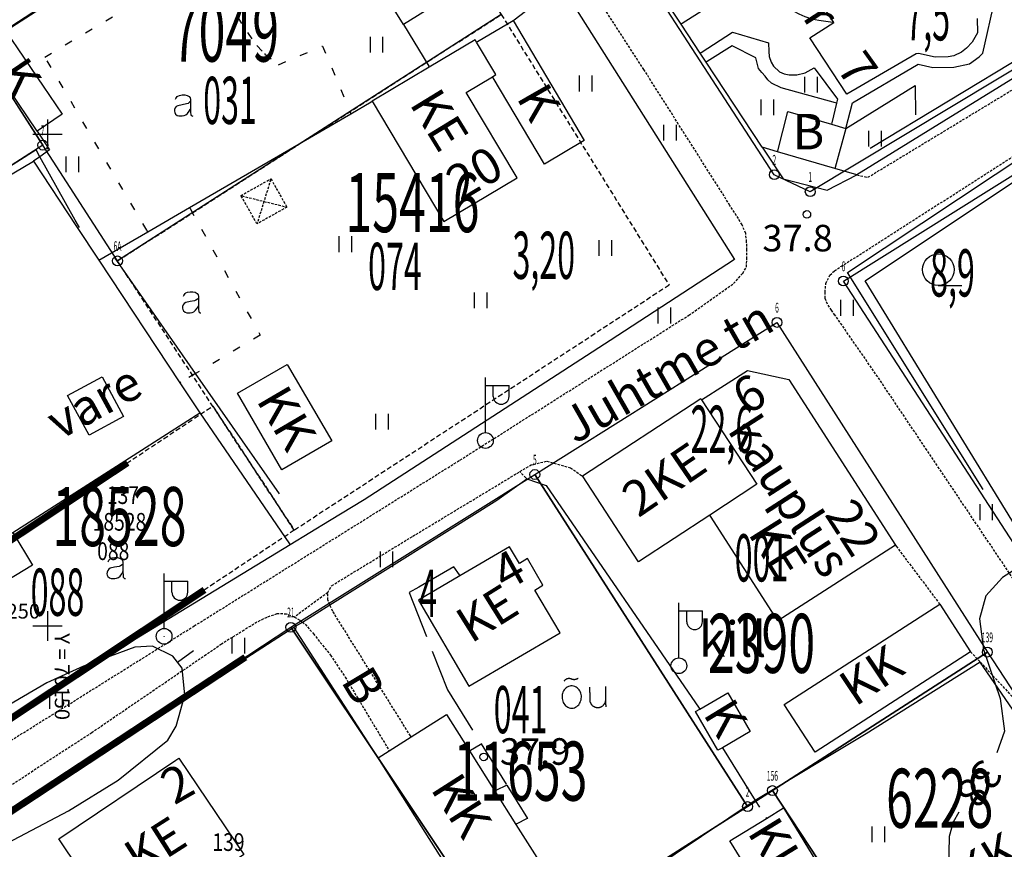
# Model space of a CAD drawing. Units: metres. Extents: x 68746 to 545911, y 50857 to 6585816.
# Drawn here: x 70147 to 70247, y 52227 to 52312 of the extents above; entities that cross this region are included whole.
import ezdxf
from ezdxf.enums import TextEntityAlignment as Align

# ---------------------------------------------------------------- set-up
doc = ezdxf.new("R2010")
doc.units = ezdxf.units.M
for name, pattern in [('2000+500$0$DASHED', [0.75, 0.5, -0.25]), ('2000+500$0$HIDDEN', [0.375, 0.25, -0.125]), ('2000+500$0$KOLVIK_EBAM', [2.4, 0.8, -1.6]), ('2000+500$0$XJ2_1', [6.4, 4.8, -1.6]), ('DASHED', [0.75, 0.5, -0.25])]:
    doc.linetypes.add(name, pattern=pattern)
for name, color, linetype in [('04249 DP$0$g-VORK', 7, 'Continuous'), ('04249 DP$0$K-kr-KINNISTU', 48, 'Continuous'), ('04249 DP$0$K-kr-tehno-KINNISTU', 48, 'Continuous'), ('2000+500$0$13', 7, 'Continuous'), ('2000+500$0$15', 7, 'Continuous'), ('2000+500$0$18', 7, 'Continuous'), ('2000+500$0$19', 7, 'Continuous'), ('2000+500$0$2', 7, 'Continuous'), ('2000+500$0$21', 7, 'Continuous'), ('2000+500$0$22', 7, 'Continuous'), ('2000+500$0$23', 7, 'Continuous'), ('2000+500$0$29', 7, 'Continuous'), ('2000+500$0$44', 7, 'Continuous'), ('2000+500$0$49', 7, 'Continuous'), ('2000+500$0$51', 7, 'Continuous'), ('2000+500$0$52', 7, 'Continuous'), ('2000+500$0$53', 7, 'Continuous'), ('2000+500$0$54', 7, 'Continuous'), ('2000+500$0$56', 7, 'Continuous'), ('2000+500$0$57', 7, 'Continuous'), ('2000+500$0$58', 7, 'Continuous'), ('2000+500$0$6$PIIR', 7, 'Continuous'), ('2000+500$0$AADRESSNR', 7, 'Continuous'), ('2000+500$0$KINNISTU-NR', 7, 'Continuous'), ('2000+500$0$KRUNDI$PIIR', 7, 'Continuous'), ('2000+500$0$PUNKTI_NUMBER', 7, 'Continuous'), ('2000+500$0$PUNKTI_TAHIS', 7, 'Continuous'), ('2000+500$0$REG_TUNNUS', 7, 'Continuous'), ('K-kr-KINNISTU', 48, 'Continuous'), ('K-re-dim', 7, 'Continuous')]:
    doc.layers.add(name, color=color, linetype=linetype)
doc.layers.add('04249 DP$0$K-kr-aadress', color=24, linetype='Continuous', lineweight=13)
doc.styles.add('04249 DP$0$ROMANS', font='ROMANS', dxfattribs={"height": 0.2})
doc.styles.add('2000+500$0$ROMANS', font='ROMANS', dxfattribs={"height": 0.2})
doc.styles.add('2000+500$0$txt', font='TXT', dxfattribs={"height": 0.2})

# ---------------------------------------------------------------- blocks, each defined once
blk = doc.blocks.new('2000+500$0$AED__2')
at = {"layer": '2000+500$0$52', "color": 7, "linetype": 'Continuous'}
for points in [[(-0.9619, 1.0641), (-0.9339, 1.1351), (-0.8749, 1.2471), (-0.8029, 1.3371), (-0.7259, 1.3991), (-0.5669, 1.4611), (-0.2939, 1.5051), (-0.0119, 1.5141), (0.2031, 1.4581), (0.4071, 1.3341), (0.5071, 1.1971), (0.5441, 1.0361), (0.5441, 0.0551), (0.5561, -0.2869), (0.5841, -0.4979), (0.6311, -0.5719), (0.7121, -0.6219), (0.7951, -0.6379)], [(0.5441, 0.8281), (0.4631, 0.7631), (0.2991, 0.6541), (0.1591, 0.5951), (-0.2999, 0.5141), (-0.7439, 0.4091), (-0.9029, 0.3221), (-1.0079, 0.1881), (-1.0669, 0.0271), (-1.0829, -0.1469), (-1.0489, -0.2929), (-0.9799, -0.4359), (-0.8159, -0.5689), (-0.6389, -0.6249), (-0.4679, -0.6309), (-0.2819, -0.6189), (-0.1019, -0.5939), (0.0811, -0.5199), (0.2521, -0.3739), (0.4261, -0.1589), (0.5251, 0.0391), (0.5441, 0.0801)]]:
    blk.add_lwpolyline(points, dxfattribs=at)
blk = doc.blocks.new('2000+500$0$HEIN_2')
at = {"layer": '2000+500$0$49', "color": 3, "linetype": 'Continuous'}
for p, q in [((-0.64, -0.8), (-0.64, 0.8)), ((0.64, -0.8), (0.64, 0.8))]:
    blk.add_line(p, q, dxfattribs=at)
blk = doc.blocks.new('2000+500$0$VALGP2')
at = {"layer": '2000+500$0$2', "color": 7, "linetype": 'Continuous'}
for p, q in [((0, 0.8), (0, 6.4)), ((0, 5.6), (2.4, 5.6)), ((0.8, 4.48), (0.8, 5.6)), ((2.4, 4.48), (2.4, 5.6))]:
    blk.add_line(p, q, dxfattribs=at)
for radius in [0.8, 0.008]:
    blk.add_circle((0, 0), radius, dxfattribs=at)
blk.add_arc((1.6, 4.48), 0.8, 180, 0, dxfattribs=at)
blk = doc.blocks.new('2000+500$0$HLEHT2')
at = {"layer": '2000+500$0$49', "color": 3, "linetype": 'Continuous'}
blk.add_line((0, -1.6), (2.4, -1.6), dxfattribs=at)
blk.add_circle((0, 0), 1.6, dxfattribs=at)
blk = doc.blocks.new('2000+500$0$OU__2')
at = {"layer": '2000+500$0$52', "color": 7, "linetype": 'Continuous'}
for points in [[(-2.0775, 2.7264), (-2.0691, 2.7406), (-2.0602, 2.7546), (-2.051, 2.7682), (-2.0413, 2.7816), (-2.0313, 2.7947), (-2.0209, 2.8076), (-2.01, 2.82), (-1.9989, 2.8322), (-1.9873, 2.844), (-1.9755, 2.8555), (-1.9633, 2.8666), (-1.9507, 2.8774), (-1.9379, 2.8877), (-1.9247, 2.8977), (-1.9113, 2.9073), (-1.8975, 2.9165), (-1.8835, 2.9253), (-1.8693, 2.9336), (-1.8548, 2.9416), (-1.8401, 2.949), (-1.8252, 2.9561), (-1.81, 2.9627), (-1.7947, 2.9689), (-1.7792, 2.9745), (-1.7635, 2.9798), (-1.7477, 2.9845), (-1.7318, 2.9888), (-1.7157, 2.9926), (-1.6996, 2.996), (-1.6833, 2.9988), (-1.6669, 3.0012), (-1.6505, 3.0031), (-1.6341, 3.0045), (-1.6176, 3.0054), (-1.6011, 3.0058), (-1.5846, 3.0057), (-1.5681, 3.0052), (-1.5516, 3.0041), (-1.5351, 3.0026), (-1.5188, 3.0005), (-1.5024, 2.998), (-1.4862, 2.995), (-1.47, 2.9915), (-1.454, 2.9876), (-1.4381, 2.9831), (-1.4223, 2.9782), (-1.4067, 2.9728), (-1.3913, 2.967), (-1.376, 2.9607)], [(-1.376, 2.9607), (-1.3617, 2.9545), (-1.3473, 2.9487), (-1.3327, 2.9431), (-1.318, 2.9379), (-1.3033, 2.9329), (-1.2884, 2.9283), (-1.2734, 2.924), (-1.2584, 2.92), (-1.2433, 2.9163), (-1.2281, 2.9129), (-1.2128, 2.9099), (-1.1975, 2.9071), (-1.1821, 2.9047), (-1.1666, 2.9027), (-1.1512, 2.9009), (-1.1357, 2.8995), (-1.1201, 2.8984), (-1.1046, 2.8976), (-1.089, 2.8971), (-1.0734, 2.897), (-1.0579, 2.8972), (-1.0423, 2.8977), (-1.0267, 2.8986), (-1.0112, 2.8998), (-0.9957, 2.9013), (-0.9802, 2.9031), (-0.9648, 2.9053), (-0.9494, 2.9078), (-0.9341, 2.9106), (-0.9189, 2.9137), (-0.9037, 2.9171), (-0.8886, 2.9209), (-0.8735, 2.925), (-0.8586, 2.9294), (-0.8438, 2.9341), (-0.829, 2.9391), (-0.8144, 2.9444), (-0.7999, 2.9501), (-0.7855, 2.956), (-0.7712, 2.9622), (-0.7571, 2.9688), (-0.7431, 2.9756), (-0.7292, 2.9827), (-0.7155, 2.9901), (-0.702, 2.9978), (-0.6886, 3.0058), (-0.6754, 3.0141), (-0.6624, 3.0226), (-0.6495, 3.0314)], [(-1.3203, -0.0277), (-1.1848, -0.0165), (-1.0527, 0.0158), (-0.9271, 0.068), (-0.8105, 0.138), (-0.7049, 0.2237), (-0.6115, 0.3226), (-0.5313, 0.4325), (-0.4648, 0.5511), (-0.4122, 0.6765), (-0.3737, 0.807), (-0.3493, 0.9408), (-0.3391, 1.0764), (-0.343, 1.2124), (-0.3611, 1.3472), (-0.3933, 1.4793), (-0.4396, 1.6072), (-0.4999, 1.7291), (-0.574, 1.8432), (-0.6615, 1.9473), (-0.7616, 2.0393), (-0.8734, 2.1168), (-0.9951, 2.1775), (-1.1246, 2.2192), (-1.2589, 2.2403), (-1.3949, 2.24), (-1.5292, 2.2181), (-1.6584, 2.1756), (-1.7797, 2.1142), (-1.891, 2.0361), (-1.9907, 1.9435), (-2.0775, 1.8388), (-2.1509, 1.7243), (-2.2105, 1.602), (-2.2561, 1.4739), (-2.2875, 1.3416), (-2.3048, 1.2067), (-2.308, 1.0707), (-2.2969, 0.9351), (-2.2718, 0.8015), (-2.2325, 0.6712), (-2.1792, 0.5461), (-2.112, 0.4279), (-2.0312, 0.3185), (-1.9372, 0.2201), (-1.8311, 0.1351), (-1.7141, 0.0657), (-1.5882, 0.0143), (-1.4559, -0.0173), (-1.3203, -0.0277)], [(0.5585, 0.5845), (0.5578, 0.6158), (0.5571, 0.6471), (0.5564, 0.6784), (0.5556, 0.7097), (0.5549, 0.741), (0.5542, 0.7723), (0.5535, 0.8036), (0.5528, 0.8349), (0.5521, 0.8662), (0.5514, 0.8975), (0.5506, 0.9288), (0.5499, 0.9601), (0.5492, 0.9915), (0.5485, 1.0228), (0.5478, 1.0541), (0.5471, 1.0854), (0.5464, 1.1167), (0.5456, 1.148), (0.5449, 1.1793), (0.5442, 1.2106), (0.5435, 1.2419), (0.5428, 1.2732), (0.5421, 1.3045), (0.5414, 1.3358), (0.5406, 1.3671), (0.5399, 1.3984), (0.5392, 1.4297), (0.5385, 1.461), (0.5378, 1.4923), (0.5371, 1.5236), (0.5364, 1.5549), (0.5356, 1.5862), (0.5349, 1.6175), (0.5342, 1.6488), (0.5335, 1.6801), (0.5328, 1.7114), (0.5321, 1.7428), (0.5314, 1.7741), (0.5306, 1.8054), (0.5299, 1.8367), (0.5292, 1.868), (0.5285, 1.8993), (0.5278, 1.9306), (0.5271, 1.9619), (0.5264, 1.9932), (0.5256, 2.0245), (0.5249, 2.0558), (0.5242, 2.0871), (0.5235, 2.1184)], [(2.1125, 2.1554), (2.1129, 2.1139), (2.1133, 2.0725), (2.1137, 2.031), (2.114, 1.9895), (2.1144, 1.948), (2.1148, 1.9066), (2.1152, 1.8651), (2.1156, 1.8236), (2.116, 1.7822), (2.1163, 1.7407), (2.1167, 1.6992), (2.1171, 1.6578), (2.1175, 1.6163), (2.1179, 1.5748), (2.1183, 1.5333), (2.1186, 1.4919), (2.119, 1.4504), (2.1194, 1.4089), (2.1198, 1.3675), (2.1202, 1.326), (2.1206, 1.2845), (2.1209, 1.2431), (2.1213, 1.2016), (2.1217, 1.1601), (2.1221, 1.1186), (2.1225, 1.0771), (2.1229, 1.0349), (2.1233, 0.9898), (2.1238, 0.9315), (2.1244, 0.8732), (2.1249, 0.8149), (2.1254, 0.7566), (2.1258, 0.7146), (2.1261, 0.6887), (2.1263, 0.6629), (2.1266, 0.6337), (2.1269, 0.592), (2.1273, 0.5506), (2.1277, 0.5091), (2.1281, 0.4676), (2.1285, 0.4262), (2.1288, 0.3847), (2.1292, 0.3432), (2.1296, 0.3018), (2.13, 0.2603), (2.1304, 0.2188), (2.1307, 0.1773), (2.1311, 0.1359), (2.1315, 0.0944)], [(0.5585, 0.5845), (0.5734, 0.5426), (0.5905, 0.5017), (0.6099, 0.4617), (0.6314, 0.4229), (0.6551, 0.3854), (0.6807, 0.3492), (0.7083, 0.3145), (0.7378, 0.2813), (0.769, 0.2498), (0.802, 0.2201), (0.8365, 0.1922), (0.8725, 0.1662), (0.9099, 0.1423), (0.9486, 0.1205), (0.9883, 0.1008), (1.0291, 0.0834), (1.0708, 0.0682), (1.1133, 0.0553), (1.1564, 0.0448), (1.2, 0.0367), (1.244, 0.031), (1.2882, 0.0277), (1.3326, 0.0268), (1.377, 0.0284), (1.4213, 0.0325), (1.4653, 0.0389), (1.5088, 0.0478), (1.5517, 0.0591), (1.5939, 0.0726), (1.6354, 0.0885), (1.6758, 0.1067), (1.7153, 0.127), (1.7535, 0.1495), (1.7905, 0.174), (1.8261, 0.2006), (1.8601, 0.229), (1.8926, 0.2593), (1.9233, 0.2913), (1.9522, 0.325), (1.9792, 0.3602), (2.0043, 0.3969), (2.0272, 0.4348), (2.0481, 0.474), (2.0668, 0.5142), (2.0832, 0.5554), (2.0974, 0.5974), (2.1092, 0.6402), (2.1186, 0.6836), (2.1257, 0.7275)]]:
    blk.add_lwpolyline(points, dxfattribs=at)
blk = doc.blocks.new('2000+500$0$KPUNK2')
at = {"layer": '2000+500$0$57', "color": 6, "linetype": 'Continuous'}
blk.add_circle((0, 0), 0.384, dxfattribs=at)
blk = doc.blocks.new('2000+500$0$AIAPO')
at = {"layer": '2000+500$0$6$PIIR', "color": 1, "linetype": 'Continuous'}
blk.add_circle((0, 0), 1, dxfattribs=at)
blk = doc.blocks.new('2000+500')
at = {"layer": '2000+500$0$15', "color": 7, "linetype": 'Continuous'}
for p in [(70229.71, 52301.01), (70231.14, 52300.6)]:
    blk.add_line(p, (70231.14, 52300.6), dxfattribs=at)
at = {"layer": '2000+500$0$15', "color": 7, "linetype": '2000+500$0$HIDDEN'}
blk.add_line((70178.49, 52253.39), (70175.1, 52250.9), dxfattribs=at)
for points in [[(70146.29, 52238.35), (70164.92, 52250), (70191.93, 52266.87), (70215.18, 52281.59), (70219.74, 52284.82), (70220.67, 52285.85), (70221.04, 52286.49), (70221.1, 52287.32), (70221.08, 52288.22), (70221.07, 52289.05), (70220.97, 52289.92), (70220.61, 52290.78), (70220.05, 52291.72), (70219.37, 52292.77), (70210.63, 52306.57), (70194.82, 52330.91), (70189.53, 52338.84), (70187.38, 52342.06), (70170.22, 52368.74), (70162.02, 52381.26), (70159.02, 52385.92), (70149.11, 52401.32), (70140.19, 52414.3)], [(70232.27, 52295.86), (70233.39, 52295.62), (70295.73, 52333.4)], [(70271.36, 52219.24), (70266, 52228.72), (70265.62, 52229.19), (70263.81, 52231.76), (70256.12, 52242.61), (70248.8, 52253.84), (70234.39, 52275.33), (70230.04, 52281.62), (70230.04, 52281.6), (70229.7, 52282.11), (70229.3, 52282.73), (70229.04, 52283.33), (70229.04, 52283.94), (70229.12, 52284.82), (70229.54, 52285.67), (70230, 52286.11), (70230.65, 52286.54), (70279.63, 52317.89)], [(70198.03, 52265.7), (70199.16, 52266.38), (70199.4, 52266.42), (70200.76, 52266.77), (70203.15, 52266.08), (70204.28, 52265.31), (70204.38, 52265.25)], [(70178.49, 52253.39), (70178.88, 52254.09), (70187.13, 52259.12), (70198.03, 52265.7)], [(70198.72, 52264.95), (70198.62, 52265.05), (70198.03, 52265.7)], [(70236.2, 52258.2), (70236.27, 52258.1), (70240.62, 52252.33), (70240.7, 52252.23)], [(70186.96, 52238.71), (70186.9, 52238.81), (70179, 52251.48), (70178.71, 52252.15), (70178.5, 52252.64), (70178.49, 52253.39)], [(70175.1, 52250.9), (70174.3, 52251.21), (70173.32, 52251.22), (70172.29, 52250.87), (70171.3, 52250.39), (70169.99, 52249.57), (70168.8, 52248.84), (70167.7, 52248.14), (70154.51, 52239.14), (70137.04, 52227.75)], [(70175.1, 52250.9), (70175.7, 52250.55), (70175.91, 52250.39), (70176.19, 52250.18), (70177.03, 52249.21), (70178.77, 52247.04), (70180.26, 52244.79), (70184.69, 52237.41), (70184.75, 52237.31)], [(70243.83, 52247.38), (70244.82, 52246.31), (70254.13, 52236.27), (70267.68, 52217.95)]]:
    blk.add_lwpolyline(points, dxfattribs=at)
at = {"layer": '2000+500$0$15', "color": 7, "linetype": 'Continuous'}
for points in [[(70231.14, 52300.6), (70231.83, 52303.18), (70238.51, 52307.13), (70240, 52306.79), (70242.13, 52306.82), (70243.73, 52307.16), (70244.71, 52307.87), (70245.08, 52308.23), (70246.33, 52313.85), (70252.56, 52311.78), (70252.78, 52311.84), (70265.86, 52320.07), (70277.14, 52326.75), (70276.74, 52327.31), (70276.66, 52327.41)], [(70209.81, 52318.18), (70209.91, 52318.24), (70209.91, 52318.24), (70213.85, 52320.56), (70216.11, 52319.8), (70218.38, 52316.43), (70218.12, 52315.9), (70217.9, 52315.41), (70217.83, 52314.78), (70217.8, 52314.16), (70217.81, 52313.5), (70217.82, 52313.35), (70214.51, 52311.25), (70214.41, 52311.19)], [(70216.35, 52308.24), (70216.45, 52308.31), (70219.62, 52310.37), (70223.3, 52309.28)], [(70227.93, 52306.77), (70230.3, 52303.56), (70230.2, 52303.16), (70229.74, 52301.16), (70229.71, 52301.01)], [(70224.22, 52298.22), (70224.24, 52298.32), (70225.24, 52302.3), (70229.71, 52301.01)], [(70231.14, 52300.6), (70230.07, 52296.62), (70230.04, 52296.51)], [(70222.64, 52298.68), (70222.7, 52298.58), (70224.78, 52295.48), (70229.27, 52294.3), (70232.27, 52295.86)]]:
    blk.add_lwpolyline(points, dxfattribs=at)
at = {"layer": '2000+500$0$18', "color": 7, "linetype": 'Continuous'}
for points in [[(70224.32, 52317.07), (70224.14, 52316.05), (70224.16, 52315.82), (70224.24, 52315.48), (70224.39, 52314.97), (70224.49, 52314.64), (70224.6, 52314.15), (70224.78, 52313.79), (70224.93, 52313.55), (70225.2, 52313.15), (70225.5, 52312.83), (70225.88, 52312.52), (70226.39, 52312.25), (70226.98, 52311.98), (70227.66, 52311.74), (70228.39, 52311.59), (70229.84, 52311.39), (70229.94, 52311.38)], [(70223.3, 52309.28), (70223.32, 52308.4), (70223.37, 52307.91), (70223.55, 52307.32), (70223.8, 52306.93), (70224.41, 52306.36), (70224.89, 52306.15), (70225.39, 52306.05), (70226.16, 52306.04), (70227.02, 52306.25), (70227.93, 52306.77)]]:
    blk.add_lwpolyline(points, dxfattribs=at)
at = {"layer": '2000+500$0$19', "color": 87, "linetype": '2000+500$0$XJ2_1'}
for points in [[(70191.93, 52255.1), (70191.87, 52255.2), (70191.32, 52256.02), (70187.74, 52253.93), (70186.76, 52253.39), (70190.68, 52243.49), (70194.09, 52238)], [(70192.89, 52237.31), (70192.99, 52237.36), (70193.99, 52237.94), (70194.09, 52238)], [(70194.09, 52238), (70196.68, 52233.82), (70195.58, 52233.25), (70195.48, 52233.19)], [(70196.68, 52233.82), (70198.79, 52230.43), (70198.69, 52230.38), (70197.72, 52229.86), (70197.62, 52229.81)]]:
    blk.add_lwpolyline(points, dxfattribs=at)
at = {"layer": '2000+500$0$22', "color": 161, "linetype": 'Continuous'}
for points in [[(70244.5, 52311.77), (70244.52, 52310.3), (70243.98, 52309.35), (70243.42, 52308.76), (70242.92, 52308.34), (70242.14, 52307.97), (70241.54, 52307.87), (70240.23, 52307.84), (70238.53, 52308.21), (70238.3, 52308.17), (70231.24, 52304.06), (70227.49, 52309.8), (70229.94, 52311.38), (70225.11, 52318.71)], [(70195.24, 52305.85), (70195.59, 52306.06), (70193.62, 52309.37), (70193.48, 52309.59), (70188.81, 52306.81), (70183.01, 52303.35), (70190.29, 52291.13), (70197.73, 52295.56), (70192.55, 52304.25), (70195.24, 52305.85)], [(70216.49, 52272.98), (70221.17, 52275.99), (70225.35, 52275.05), (70236.2, 52258.2), (70224.24, 52250.52), (70217.38, 52261.17), (70217.32, 52261.27)], [(70217.32, 52261.27), (70210.08, 52256.53), (70204.38, 52265.25), (70216.4, 52273.12), (70216.49, 52272.98)], [(70216.49, 52272.98), (70222.11, 52264.41), (70217.32, 52261.27)], [(70191.93, 52255.1), (70187.7, 52252.62), (70192.84, 52243.86), (70202.11, 52249.29), (70199.55, 52253.65), (70200.35, 52254.13), (70198.78, 52256.86), (70197.97, 52256.35), (70196.98, 52258.05), (70191.93, 52255.1)], [(70163.37, 52236.57), (70169.97, 52226.77), (70154.8, 52216.59), (70150.31, 52223.3), (70153.22, 52225.26), (70151.15, 52228.36), (70163.06, 52236.36), (70163.37, 52236.57)]]:
    blk.add_lwpolyline(points, dxfattribs=at)
at = {"layer": '2000+500$0$23', "color": 197, "linetype": 'Continuous'}
for points in [[(70184.38, 52314.07), (70191.31, 52318.41), (70193.13, 52315.49), (70186.2, 52311.16), (70184.38, 52314.07)], [(70193.62, 52309.37), (70193.72, 52309.43), (70197.33, 52311.57), (70204.57, 52299.35), (70200.53, 52296.96), (70195.3, 52305.75), (70195.24, 52305.85)], [(70145.7, 52310.59), (70151.49, 52302.04), (70148.95, 52300.3), (70143.15, 52308.87), (70145.7, 52310.59)], [(70169.31, 52273.66), (70174.37, 52276.6), (70178.89, 52268.83), (70173.82, 52265.89), (70169.31, 52273.66)], [(70146.47, 52259.49), (70148.48, 52256.18), (70140.6, 52251.4), (70138.6, 52254.7), (70146.47, 52259.49)], [(70243.83, 52247.38), (70228.02, 52237.17), (70224.88, 52242.02), (70240.7, 52252.23), (70243.83, 52247.38)], [(70218.62, 52237.62), (70218.15, 52237.35), (70215.87, 52241.3), (70216.3, 52241.55), (70219.14, 52243.19), (70221.43, 52239.25), (70218.62, 52237.62)], [(70197.62, 52229.81), (70201.17, 52224.2), (70200.62, 52223.85), (70194.87, 52220.22), (70194.21, 52219.81), (70183.61, 52236.59), (70184.75, 52237.31), (70186.96, 52238.71), (70190.57, 52240.98), (70192.89, 52237.31), (70195.48, 52233.19), (70197.62, 52229.81)], [(70223.94, 52222.62), (70223.1, 52222.1), (70219.36, 52228.14), (70223.07, 52230.42), (70224.83, 52231.5), (70228.59, 52225.35), (70228.65, 52225.25)]]:
    blk.add_lwpolyline(points, dxfattribs=at)
at = {"layer": '2000+500$0$29', "color": 253, "linetype": '2000+500$0$HIDDEN'}
blk.add_line((70172.01, 52293.17), (70171.3, 52290.88), dxfattribs=at)
for points in [[(70172.71, 52295.47), (70174.34, 52292.59), (70171.3, 52290.88), (70169.67, 52293.76), (70172.71, 52295.47)], [(70172.71, 52295.47), (70172.68, 52295.37), (70172.01, 52293.17)], [(70169.67, 52293.76), (70169.77, 52293.73), (70172.01, 52293.17)], [(70172.01, 52293.17), (70174.24, 52292.62), (70174.34, 52292.59)]]:
    blk.add_lwpolyline(points, dxfattribs=at)
at = {"layer": '2000+500$0$29', "color": 2, "linetype": 'Continuous'}
blk.add_lwpolyline([(70155.55, 52275.33), (70157.74, 52271.3), (70154.23, 52269.39), (70152.04, 52273.43), (70155.55, 52275.33)], dxfattribs=at)
at = {"layer": '2000+500$0$44', "color": 31, "linetype": 'Continuous'}
for p, q in [((70146.47, 52259.49), (70165.48, 52271.67)), ((70140.11, 52227.32), (70175.06, 52249.86)), ((70218.62, 52237.62), (70221.95, 52232.25)), ((70221.95, 52232.25), (70206.78, 52222.11))]:
    blk.add_line(p, q, dxfattribs=at)
at = {"layer": '2000+500$0$44', "color": 23, "linetype": 'Continuous'}
blk.add_lwpolyline([(70254.56, 52360.11), (70257.31, 52361.89), (70280.08, 52325.83), (70262.87, 52314.79), (70232.27, 52295.86), (70230.04, 52296.51), (70224.22, 52298.22), (70222.64, 52298.68), (70216.95, 52307.33), (70216.35, 52308.24), (70214.41, 52311.19), (70209.81, 52318.18), (70203.93, 52327.12), (70203.83, 52327.28), (70228.17, 52342.76), (70228.27, 52342.83)], dxfattribs=at)
at = {"layer": '2000+500$0$44', "color": 31, "linetype": 'Continuous'}
for points in [[(70145.7, 52310.59), (70145.8, 52310.66), (70154.89, 52316.6), (70166.44, 52323.92)], [(70202.16, 52315.27), (70219.83, 52287.28), (70207.18, 52279.01), (70182.18, 52262.84), (70178.68, 52260.69), (70174.68, 52258.25)], [(70197.33, 52311.57), (70197.43, 52311.64), (70202.06, 52315.19), (70202.16, 52315.27)], [(70186.2, 52311.16), (70188.75, 52306.91), (70188.81, 52306.81)], [(70249.31, 52258.67), (70233.12, 52285.08), (70268.83, 52308.93)], [(70155.24, 52287.19), (70160.19, 52290.07), (70164.45, 52292.55), (70180.85, 52302.09), (70182.91, 52303.29), (70183.01, 52303.35)], [(70148.95, 52300.3), (70149.01, 52300.2), (70150.22, 52298.4), (70149.23, 52297.69), (70148.6, 52297.25)], [(70125.99, 52246.52), (70115.97, 52263.6), (70114.72, 52265.73), (70109.74, 52274.23), (70148.6, 52297.25)], [(70148.6, 52297.25), (70152.97, 52290.62), (70155.24, 52287.19)], [(70155.24, 52287.19), (70163.47, 52274.72), (70165.48, 52271.67)], [(70165.48, 52271.67), (70174.61, 52258.35), (70174.68, 52258.25)], [(70175.06, 52249.86), (70175.91, 52250.39), (70178.71, 52252.15), (70195.69, 52262.78), (70198.72, 52264.95), (70200.68, 52264.28), (70216.23, 52241.65), (70216.3, 52241.55)], [(70174.68, 52258.25), (70163.57, 52251.48), (70133.93, 52233.36), (70125.99, 52246.52)], [(70183.61, 52236.59), (70183.54, 52236.69), (70175.06, 52249.86)], [(70212.4, 52180.85), (70221.73, 52186.59), (70244.66, 52200.68), (70250.67, 52204.38), (70266.39, 52214.91), (70244.82, 52246.31), (70233.22, 52239.03), (70221.95, 52232.25)]]:
    blk.add_lwpolyline(points, dxfattribs=at)
at = {"layer": '2000+500$0$44', "color": 11, "linetype": 'Continuous'}
for points in [[(70230.2, 52303.16), (70230.1, 52303.19), (70224.58, 52304.72), (70223.59, 52305.19), (70223.22, 52305.55), (70222.94, 52305.89), (70222.6, 52306.27), (70222.27, 52306.67), (70222.01, 52307.76), (70219.6, 52309), (70217.05, 52307.39), (70216.95, 52307.33)], [(70231.14, 52300.6), (70238.21, 52304.97), (70238.24, 52301.96)]]:
    blk.add_lwpolyline(points, dxfattribs=at)
at = {"layer": '2000+500$0$51', "color": 3, "linetype": '2000+500$0$KOLVIK_EBAM'}
for p, q in [((70221.95, 52232.25), (70223.01, 52230.52)), ((70223.01, 52230.52), (70223.07, 52230.42))]:
    blk.add_line(p, q, dxfattribs=at)
for points in [[(70160.19, 52290.07), (70160.13, 52290.17), (70160.1, 52290.23), (70149.74, 52307.85), (70158.57, 52313.13), (70164.03, 52316.21), (70165.74, 52315.88), (70167.99, 52313.94), (70170.33, 52310.36), (70171.27, 52309.02), (70172.08, 52308.22), (70172.11, 52308.16), (70173.48, 52307.07), (70177.97, 52308.97), (70180.81, 52302.19), (70180.85, 52302.09)], [(70164.45, 52292.55), (70164.5, 52292.45), (70171.63, 52279.56), (70165.06, 52275.66)], [(70165.06, 52275.66), (70163.57, 52274.78), (70163.47, 52274.72)]]:
    blk.add_lwpolyline(points, dxfattribs=at)
at = {"layer": '2000+500$0$53', "color": 3, "linetype": 'Continuous'}
for p, q in [((70233.63, 52298.58), (70265.95, 52318.18)), ((70165.06, 52275.66), (70156.81, 52287.5)), ((70173.59, 52263.43), (70165.06, 52275.66))]:
    blk.add_line(p, q, dxfattribs=at)
for points in [[(70149.23, 52297.69), (70148.85, 52298.42), (70136.65, 52290.65)], [(70153.25, 52290.53), (70152.82, 52291.27), (70149.23, 52297.69)]]:
    blk.add_lwpolyline(points, dxfattribs=at)
at = {"layer": '2000+500$0$54', "color": 3, "linetype": 'Continuous'}
blk.add_lwpolyline([(70245.11, 52263.87), (70231.31, 52285.94), (70253.9, 52300.91)], dxfattribs=at)
at = {"layer": '2000+500$0$56', "color": 6, "linetype": 'Continuous'}
blk.add_line((70163.21, 52246.31), (70164.83, 52247.49), dxfattribs=at)
for points in [[(70268.96, 52266.94), (70268.66, 52266.7), (70261.79, 52262.4), (70260.34, 52261.73), (70251.07, 52257.46), (70247.08, 52254.91), (70245.37, 52253.05), (70244.74, 52250.73), (70245.13, 52247.61), (70246.85, 52242.63), (70247.27, 52239.31), (70246.51, 52237.11)], [(70141.5, 52225.61), (70152.13, 52231.19), (70157.2, 52234.31), (70162.23, 52238.39), (70163.1, 52239.8), (70163.96, 52242.97), (70163.7, 52245.69), (70162.73, 52246.92), (70160.67, 52247.94), (70158.87, 52247.85), (70153.67, 52245.92), (70149.95, 52244.21), (70137.05, 52236.69)], [(70242.63, 52231.05), (70242.05, 52230.03), (70241.66, 52228.58), (70241.6, 52225.22), (70242.55, 52221.67), (70242.56, 52220.51), (70242.2, 52219.47), (70240.97, 52218.58), (70239.92, 52218.57), (70236.26, 52220.42), (70234.69, 52220.68), (70233.17, 52220.59), (70231.85, 52220.16)]]:
    blk.add_lwpolyline(points, dxfattribs=at)
at = {"layer": '2000+500$0$KRUNDI$PIIR', "color": 5, "linetype": 'Continuous'}
for points in [[(70227.53, 52294.16), (70223.88, 52295.89), (70203.36, 52327.51), (70231.04, 52344.74), (70257.74, 52361.36), (70280.14, 52325.83)], [(70109.2, 52273.01), (70072.84, 52329.7), (70113.07, 52355.6), (70149.53, 52298.89)], [(70196.13, 52312.18), (70157.12, 52287.12), (70149.53, 52298.89), (70143.13, 52308.85), (70160.3, 52319.89), (70182.17, 52333.95), (70193.43, 52316.39)], [(70230.9, 52285.07), (70269.07, 52308.97), (70286.48, 52282.07), (70248.65, 52257.72)], [(70199.54, 52265.4), (70221.16, 52231.63), (70221.16, 52231.63), (70197.2, 52216.36), (70197.1, 52216.36), (70174.74, 52249.86)]]:
    blk.add_lwpolyline(points, close=True, dxfattribs=at)
at = {"layer": '2000+500$0$KRUNDI$PIIR', "color": 4, "linetype": 'Continuous'}
for points in [[(70168.22, 52355.71), (70182.17, 52333.95), (70143.13, 52308.85), (70129.15, 52330.59)], [(70245.54, 52247.34), (70223.69, 52233.26), (70221.16, 52231.63), (70199.54, 52265.4), (70224.15, 52280.86)], [(70159.44, 52193.16), (70138.14, 52225.76), (70174.74, 52249.86), (70197.1, 52216.36), (70191.45, 52212.77)], [(70245.54, 52247.34), (70266.8, 52214.83), (70245.08, 52200.78), (70223.69, 52233.26)], [(70245.08, 52200.78), (70212.4, 52180.29), (70191.45, 52212.77), (70221.16, 52231.63), (70223.69, 52233.26)]]:
    blk.add_lwpolyline(points, close=True, dxfattribs=at)
at = {"layer": '2000+500$0$KRUNDI$PIIR', "color": 251, "linetype": '2000+500$0$DASHED'}
for points in [[(70196.13, 52312.18), (70213.19, 52284.65), (70175.09, 52259.73), (70157.12, 52287.12)], [(70175.09, 52259.73), (70135.35, 52233.32), (70126.83, 52245.79), (70166.81, 52272.36)]]:
    blk.add_lwpolyline(points, close=True, dxfattribs=at)
at = {"layer": '2000+500$0$2', "color": 7, "linetype": 'Continuous'}
for p in [(70194.52, 52268.86), (70161.86, 52248.94), (70214.18, 52245.95)]:
    blk.add_blockref('2000+500$0$VALGP2', p, dxfattribs=at)
at = {"layer": '2000+500$0$49', "color": 3, "linetype": 'Continuous'}
for name, p in [('2000+500$0$HEIN_2', (70183.46, 52309.1)), ('2000+500$0$HEIN_2', (70204.73, 52305.16)), ('2000+500$0$HEIN_2', (70227.63, 52305.04)), ('2000+500$0$HEIN_2', (70223.19, 52302.75)), ('2000+500$0$HEIN_2', (70213.3, 52300.17)), ('2000+500$0$HEIN_2', (70234.12, 52299.54)), ('2000+500$0$HEIN_2', (70152.55, 52296.93)), ('2000+500$0$HEIN_2', (70180.3, 52288.82)), ('2000+500$0$HEIN_2', (70206.72, 52288.43)), ('2000+500$0$HLEHT2', (70240.55, 52286.23)), ('2000+500$0$HEIN_2', (70194.06, 52283.1)), ('2000+500$0$HEIN_2', (70231.28, 52282.35)), ('2000+500$0$HEIN_2', (70212.72, 52281.57)), ('2000+500$0$HEIN_2', (70184.01, 52270.76)), ('2000+500$0$HEIN_2', (70245.43, 52261.57)), ('2000+500$0$HEIN_2', (70184.48, 52256.78)), ('2000+500$0$HEIN_2', (70169.42, 52247.99)), ('2000+500$0$HEIN_2', (70150.89, 52242.37)), ('2000+500$0$HEIN_2', (70234.46, 52228.82))]:
    blk.add_blockref(name, p, dxfattribs=at)
at = {"layer": '2000+500$0$52', "color": 7, "linetype": 'Continuous'}
for name, p in [('2000+500$0$AED__2', (70163.99, 52302.49)), ('2000+500$0$AED__2', (70164.8, 52282.47)), ('2000+500$0$AED__2', (70157.13, 52255.45)), ('2000+500$0$OU__2', (70204.61, 52241.67))]:
    blk.add_blockref(name, p, dxfattribs=at)
at = {"layer": '2000+500$0$57', "color": 6, "linetype": 'Continuous'}
for p in [(70227.19, 52291.85), (70194.34, 52236.68)]:
    blk.add_blockref('2000+500$0$KPUNK2', p, dxfattribs=at)
at = {"layer": '2000+500$0$PUNKTI_TAHIS', "color": 3, "linetype": 'Continuous', "xscale": 0.5, "yscale": 0.5}
for p in [(70149.53, 52298.89), (70223.88, 52295.89), (70227.53, 52294.16), (70157.12, 52287.12), (70230.9, 52285.07), (70224.15, 52280.86), (70199.54, 52265.4), (70174.74, 52249.86), (70245.54, 52247.34), (70223.69, 52233.26), (70221.16, 52231.63)]:
    blk.add_blockref('2000+500$0$AIAPO', p, dxfattribs=at)
at = {"layer": '2000+500$0$13', "color": 253, "linetype": 'Continuous', "style": '2000+500$0$txt'}
for s, p in [('B', (70227.35, 52299.8)), ('kill', (70219.64, 52248.2))]:
    blk.add_text(s, height=3.6, dxfattribs=at).set_placement(p, align=Align.MIDDLE)
at = {"layer": '2000+500$0$13', "color": 230, "linetype": 'Continuous', "style": '2000+500$0$txt'}
blk.add_text('Juhtme tn', height=3.6, rotation=29.7226, dxfattribs=at).set_placement((70203.6, 52268.46))
at = {"layer": '2000+500$0$13', "color": 253, "linetype": 'Continuous', "style": '2000+500$0$txt'}
blk.add_text('B', height=3.6, rotation=300.9179, dxfattribs=at).set_placement((70180.59, 52243.02), align=Align.CENTER)
at = {"layer": '2000+500$0$21', "color": 87, "linetype": 'Continuous', "style": '2000+500$0$txt'}
blk.add_text('terr', height=3.6, rotation=302.9175, dxfattribs=at).set_placement((70226.56, 52314.55), align=Align.MIDDLE)
at = {"layer": '2000+500$0$21', "color": 140, "linetype": 'Continuous', "style": '2000+500$0$txt'}
for s, rotation, p in [('7', 305.4052, (70230.09, 52306.73)), ('6', 31.5187, (70221.08, 52271.36)), ('4', 29.3688, (70196.56, 52253.47)), ('2', 29.6581, (70162.89, 52231.74))]:
    blk.add_text(s, height=3.6, rotation=rotation, dxfattribs=at).set_placement(p)
at = {"layer": '2000+500$0$21', "color": 7, "linetype": 'Continuous', "style": '2000+500$0$txt'}
blk.add_text('K', height=3.6, rotation=304.0997, dxfattribs=at).set_placement((70145.71, 52304.84), align=Align.CENTER)
for s, rotation, p in [('K', 299.8198, (70199.55, 52303.04)), ('KE', 301.4821, (70189.45, 52301.23)), ('KK', 300.3877, (70173.92, 52270.91)), ('2KE', 34.3202, (70212.93, 52264.52)), ('KE', 302.2326, (70223.88, 52257.56)), ('KE', 32.0298, (70194.91, 52250.9)), ('KK', 33.8938, (70233.99, 52244.61)), ('K', 301.4695, (70218.54, 52240.41)), ('KK', 302.607, (70191.7, 52231.49)), ('KE', 32.5295, (70161.18, 52227.28)), ('KK', 301.5962, (70223.87, 52227.01)), ('KK', 31.3689, (70245.63, 52225.63))]:
    blk.add_text(s, height=3.6, rotation=rotation, dxfattribs=at).set_placement(p, align=Align.MIDDLE)
at = {"layer": '2000+500$0$21', "color": 140, "linetype": 'Continuous', "style": '2000+500$0$txt'}
for s, rotation, p in [('20', 30.7923, (70194.31, 52294.49)), ('22', 302.7656, (70230.4, 52259.05))]:
    blk.add_text(s, height=3.6, rotation=rotation, dxfattribs=at).set_placement(p, align=Align.CENTER)
at = {"layer": '2000+500$0$21', "color": 87, "linetype": 'Continuous', "style": '2000+500$0$txt'}
for s, rotation, p in [('vare', 28.5152, (70155.59, 52271.23)), ('kauplus', 302.7872, (70223.97, 52262.26))]:
    blk.add_text(s, height=3.6, rotation=rotation, dxfattribs=at).set_placement(p, align=Align.CENTER)
at = {"layer": '2000+500$0$58', "color": 6, "linetype": 'Continuous', "style": '2000+500$0$txt'}
for s, p in [('37.8 ', (70226.66, 52288.09)), ('37.9 ', (70199.98, 52235.88))]:
    blk.add_text(s, height=2.7, dxfattribs=at).set_placement(p, align=Align.CENTER)
blk.add_text('38', height=3, rotation=232.8291, dxfattribs=at).set_placement((70244.41, 52234.18), align=Align.MIDDLE)
at = {"layer": '2000+500$0$AADRESSNR', "color": 4, "linetype": 'Continuous', "style": '2000+500$0$txt', "width": 0.5}
for s, p in [('7,5', (70239.47, 52311.32)), ('3,20', (70200.45, 52287.07)), ('8,9', (70241.99, 52285.28)), ('22,6', (70218.55, 52269.38)), ('4', (70188.7, 52252.69))]:
    blk.add_text(s, height=4.8, dxfattribs=at).set_placement(p, align=Align.MIDDLE)
at = {"layer": '2000+500$0$KINNISTU-NR', "color": 6, "linetype": 'Continuous', "style": '2000+500$0$ROMANS', "width": 0.6}
for s, p in [('7049', (70168.09, 52309.61)), ('15416', (70187.1, 52292.27)), ('18528', (70157.32, 52260.35)), ('2390', (70222.58, 52247.45)), ('11653', (70198.08, 52234.46)), ('6228', (70240.69, 52231.7))]:
    blk.add_text(s, height=6, dxfattribs=at).set_placement(p, align=Align.MIDDLE)
at = {"layer": '2000+500$0$PUNKTI_NUMBER', "color": 3, "linetype": 'Continuous', "style": '2000+500$0$ROMANS', "width": 0.5}
for s, p in [('7', (70149.53, 52299.89)), ('2', (70223.88, 52296.89)), ('1', (70227.53, 52295.16)), ('6A', (70157.12, 52288.12)), ('6', (70230.9, 52286.07)), ('6', (70224.15, 52281.86)), ('5', (70199.54, 52266.4)), ('21', (70174.74, 52250.86)), ('139', (70245.54, 52248.34)), ('156', (70223.69, 52234.26)), ('2', (70221.16, 52232.63))]:
    blk.add_text(s, height=1, dxfattribs=at).set_placement(p, align=Align.CENTER)
at = {"layer": '2000+500$0$REG_TUNNUS', "color": 1, "linetype": 'Continuous', "style": '2000+500$0$ROMANS', "width": 0.5}
for s, p in [('031', (70168.56, 52302.82)), ('074', (70185.32, 52285.94)), ('001', (70222.58, 52256.3)), ('088', (70151.02, 52252.81)), ('041', (70198.09, 52240.87))]:
    blk.add_text(s, height=4.8, dxfattribs=at).set_placement(p, align=Align.MIDDLE)
blk = doc.blocks.new('04249 DP')
at = {"layer": '04249 DP$0$g-VORK', "linetype": 'Continuous'}
for p, q in [((70150, 52301.5, -0.001), (70150, 52298.5, -0.001)), ((70148.5, 52300, -0.001), (70151.5, 52300, -0.001)), ((70150, 52251.5, -0.001), (70150, 52248.5, -0.001)), ((70148.5, 52250, -0.001), (70151.5, 52250, -0.001))]:
    blk.add_line(p, q, dxfattribs=at)
at = {"layer": '04249 DP$0$K-kr-KINNISTU', "const_width": 0.7}
for points in [[(70165.963, 52253.664), (70135.35, 52233.32), (70126.83, 52245.79), (70158.137, 52266.596)], [(70189.309, 52211.459), (70159.44, 52193.16), (70138.14, 52225.76), (70170.109, 52246.811)]]:
    blk.add_lwpolyline(points, dxfattribs=at)
at = {"layer": '04249 DP$0$K-kr-tehno-KINNISTU', "const_width": 0.2}
for points in [[(70165.963, 52253.664), (70135.35, 52233.32), (70126.83, 52245.79), (70158.137, 52266.596)], [(70189.309, 52211.459), (70159.44, 52193.16), (70138.14, 52225.76), (70170.109, 52246.811)]]:
    blk.add_lwpolyline(points, dxfattribs=at)
at = {"layer": '04249 DP$0$g-VORK', "linetype": 'Continuous', "style": '04249 DP$0$ROMANS'}
blk.add_text('X = 52250', height=1.5, dxfattribs=at).set_placement((70149.25, 52250.75), align=Align.RIGHT)
blk.add_text('Y = 70150', height=1.5, rotation=270, dxfattribs=at).set_placement((70150.75, 52249.25))
at = {"layer": '04249 DP$0$K-kr-aadress', "linetype": 'Continuous', "style": '04249 DP$0$ROMANS', "width": 0.8}
for s, p in [('137', (70157.674, 52263.069)), ('18528', (70157.321, 52260.352)), ('088', (70156.691, 52257.367)), ('139', (70168.402, 52227.787))]:
    blk.add_text(s, height=1.8, dxfattribs=at).set_placement(p, align=Align.MIDDLE)

msp = doc.modelspace()

# ---------------------------------------------------------------- linework, layer by layer
at = {"layer": 'K-kr-KINNISTU', "linetype": 'DASHED', "const_width": 0.7}
msp.add_lwpolyline([(70165.963, 52253.664), (70135.35, 52233.32), (70126.83, 52245.79), (70158.137, 52266.596)], dxfattribs=at)
at = {"layer": 'K-kr-KINNISTU', "linetype": 'Continuous', "const_width": 0.7}
msp.add_lwpolyline([(70189.309, 52211.459), (70159.44, 52193.16), (70138.14, 52225.76), (70170.109, 52246.811)], dxfattribs=at)

# ---------------------------------------------------------------- block references
at = {"layer": 'K-re-dim', "ltscale": 0.5}
for name in ['2000+500', '04249 DP']:
    msp.add_blockref(name, (0, 0), dxfattribs=at)

doc.saveas('drawing.dxf')
